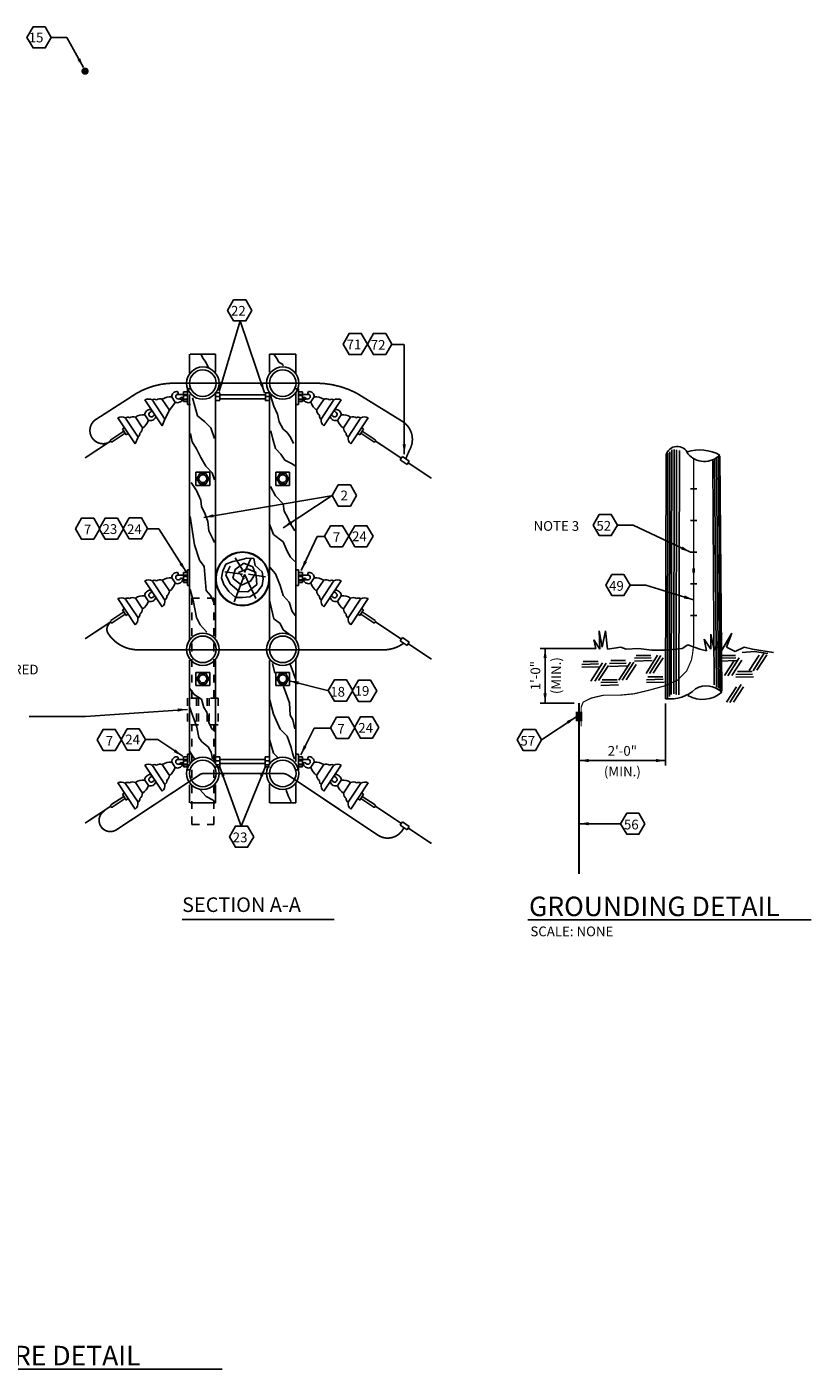
# Model space of a CAD drawing. Extents: x 6 to 24.2, y 3.6 to 21.1.
# Drawn here: x 14.1 to 24.2, y 3.9 to 21.1 of the extents above; entities that cross this region are included whole.
import ezdxf
from ezdxf.enums import TextEntityAlignment as Align

# ---------------------------------------------------------------- set-up
doc = ezdxf.new("R2010")
doc.units = 0
doc.header["$LTSCALE"] = 0.375
doc.header["$MEASUREMENT"] = 0
doc.linetypes.add('DOT2', pattern=[0.125, 0, -0.125])
doc.linetypes.add('HIDDEN', pattern=[0.375, 0.25, -0.125])
doc.layers.get('0').update_dxf_attribs({"linetype": 'CONTINUOUS'})
doc.layers.add('TEXT', color=7, linetype='CONTINUOUS')
doc.styles.add('ROMAND', font='ROMAND.shx', dxfattribs={"height": 0.1875})
doc.styles.add('ROMANS', font='ROMANS.shx')
doc.dimstyles.get("Standard").update_dxf_attribs({"dimtxt": 0.125, "dimasz": 0.125, "dimexe": 0.18, "dimexo": 0.0625, "dimgap": 0.09, "dimtad": 1, "dimdec": 4, "dimzin": 0, "dimdsep": 46, "dimlunit": 4, "dimtxsty": 'ROMANS', "dimcen": 0.125, "dimclrd": 256, "dimclre": 256, "dimclrt": 256, "dimazin": 0, "dimtfac": 1, "dimtdec": 4, "dimtofl": 0, "dimtmove": 0, "dimatfit": 3, "dimfxl": 0, "dimtolj": 1, "dimtzin": 0, "dimlwd": -1, "dimlwe": -1, "dimarcsym": 0})

msp = doc.modelspace()

# ---------------------------------------------------------------- linework, layer by layer
at = {"linetype": 'Continuous'}
for p, q in [((14.398, 20.964), (14.598, 20.964)), ((16.824, 17.321), (16.553, 16.414)), ((16.824, 17.321), (17.139, 16.395)), ((18.764, 17.019), (18.928, 17.019)), ((18.934, 17.019), (18.934, 15.608)), ((16.175, 16.893), (16.175, 16.647)), ((16.181, 16.893), (16.509, 16.893)), ((16.32, 16.893), (16.351, 16.836)), ((16.351, 16.836), (16.383, 16.792)), ((16.383, 16.792), (16.408, 16.735)), ((16.509, 16.66), (16.509, 16.893)), ((17.202, 16.893), (17.202, 16.66)), ((17.542, 16.893), (17.202, 16.893)), ((17.208, 16.893), (17.536, 16.893)), ((17.258, 16.893), (17.296, 16.836)), ((17.296, 16.836), (17.321, 16.792)), ((17.321, 16.792), (17.372, 16.761)), ((17.372, 16.761), (17.378, 16.742)), ((17.542, 16.66), (17.542, 16.893)), ((17.542, 16.653), (17.542, 16.893)), ((16.095, 16.41), (16.095, 16.283)), ((16.148, 16.41), (16.095, 16.41)), ((16.148, 16.447), (16.148, 16.246)), ((16.185, 16.447), (16.148, 16.447)), ((16.509, 13.251), (16.509, 16.389)), ((16.51, 16.398), (16.563, 16.398)), ((16.565, 16.395), (16.565, 16.301)), ((17.2, 16.398), (17.147, 16.398)), ((17.151, 16.294), (17.151, 16.395)), ((17.538, 16.447), (17.575, 16.447)), ((17.542, 13.233), (17.542, 16.401)), ((17.575, 16.447), (17.575, 16.246)), ((17.575, 16.41), (17.628, 16.41)), ((17.628, 16.41), (17.628, 16.283)), ((15.823, 15.971), (15.6, 16.306)), ((15.858, 16.058), (15.697, 16.3)), ((15.823, 16.312), (15.915, 16.174)), ((15.915, 16.174), (15.991, 16.274)), ((15.945, 16.344), (15.991, 16.274)), ((16.093, 16.376), (16.011, 16.376)), ((16.043, 16.376), (16.15, 16.376)), ((16.15, 16.317), (16.049, 16.317)), ((16.095, 16.363), (16.148, 16.363)), ((16.095, 16.31), (16.148, 16.31)), ((16.095, 16.283), (16.148, 16.283)), ((16.148, 16.246), (16.185, 16.246)), ((16.15, 16.376), (16.15, 16.317)), ((16.175, 16.376), (16.175, 13.22)), ((16.213, 16.332), (16.276, 16.099)), ((16.509, 16.364), (16.509, 16.305)), ((16.563, 16.35), (16.51, 16.35)), ((16.563, 16.297), (16.51, 16.297)), ((16.565, 16.37), (17.151, 16.37)), ((16.565, 16.32), (17.151, 16.32)), ((17.147, 16.35), (17.2, 16.35)), ((17.147, 16.297), (17.2, 16.297)), ((17.202, 16.383), (17.202, 13.233)), ((17.202, 16.364), (17.202, 16.305)), ((17.214, 16.364), (17.258, 16.225)), ((17.258, 16.225), (17.303, 16.124)), ((17.575, 16.246), (17.538, 16.246)), ((17.68, 16.376), (17.573, 16.376)), ((17.573, 16.376), (17.573, 16.317)), ((17.573, 16.317), (17.674, 16.317)), ((17.628, 16.363), (17.575, 16.363)), ((17.628, 16.31), (17.575, 16.31)), ((17.628, 16.283), (17.575, 16.283)), ((17.63, 16.376), (17.712, 16.376)), ((17.778, 16.344), (17.735, 16.279)), ((17.9, 16.312), (17.808, 16.174)), ((17.866, 16.058), (18.026, 16.3)), ((17.9, 15.971), (18.123, 16.306)), ((15.477, 15.741), (15.254, 16.077)), ((15.512, 15.828), (15.351, 16.07)), ((15.478, 16.083), (15.57, 15.945)), ((15.6, 16.114), (15.642, 16.05)), ((15.823, 15.971), (15.858, 16.058)), ((15.858, 16.058), (15.915, 16.174)), ((16.276, 16.099), (16.37, 16.023)), ((17.303, 16.124), (17.328, 16.023)), ((18.124, 16.114), (18.081, 16.05)), ((18.245, 16.083), (18.153, 15.945)), ((18.211, 15.828), (18.372, 16.07)), ((18.246, 15.741), (18.469, 16.077)), ((15.329, 15.905), (15.161, 15.793)), ((15.347, 15.879), (15.179, 15.767)), ((15.338, 15.949), (15.312, 15.931)), ((15.312, 15.931), (15.361, 15.858)), ((15.361, 15.858), (15.387, 15.875)), ((16.187, 15.872), (16.206, 15.765)), ((16.37, 16.023), (16.446, 15.948)), ((16.446, 15.948), (16.496, 15.809)), ((17.221, 15.91), (17.246, 15.803)), ((17.328, 16.023), (17.378, 15.929)), ((17.378, 15.929), (17.429, 15.885)), ((17.429, 15.885), (17.473, 15.828)), ((18.362, 15.858), (18.336, 15.875)), ((18.411, 15.931), (18.362, 15.858)), ((18.376, 15.879), (18.544, 15.767)), ((18.385, 15.949), (18.411, 15.931)), ((18.394, 15.905), (18.562, 15.793)), ((15.512, 15.828), (15.477, 15.741)), ((16.206, 15.765), (16.263, 15.677)), ((16.496, 15.809), (16.496, 15.809)), ((17.246, 15.803), (17.277, 15.683)), ((17.473, 15.828), (17.51, 15.746)), ((16.263, 15.677), (16.32, 15.564)), ((16.32, 15.564), (16.383, 15.456)), ((17.277, 15.683), (17.347, 15.608)), ((17.347, 15.608), (17.397, 15.532)), ((17.397, 15.532), (17.492, 15.482)), ((18.91, 15.577), (18.882, 15.535)), ((18.882, 15.535), (18.971, 15.476)), ((18.999, 15.518), (18.91, 15.577)), ((22.293, 12.465), (22.299, 15.608)), ((22.317, 12.478), (22.323, 15.62)), ((22.342, 12.496), (22.348, 15.639)), ((22.366, 12.52), (22.372, 15.663)), ((22.397, 12.527), (22.403, 15.669)), ((22.427, 12.52), (22.433, 15.663)), ((22.464, 12.514), (22.47, 15.657)), ((22.947, 12.612), (22.922, 15.535)), ((22.947, 15.553), (22.971, 12.6)), ((22.971, 15.584), (22.996, 12.563)), ((22.99, 15.584), (23.014, 12.563)), ((16.257, 15.375), (16.433, 15.375)), ((16.257, 15.204), (16.257, 15.375)), ((16.383, 15.456), (16.465, 15.368)), ((16.433, 15.375), (16.433, 15.204)), ((16.465, 15.368), (16.496, 15.28)), ((17.284, 15.375), (17.46, 15.375)), ((17.284, 15.204), (17.284, 15.375)), ((17.46, 15.375), (17.46, 15.204)), ((17.492, 15.482), (17.536, 15.456)), ((18.971, 15.476), (18.999, 15.518)), ((22.898, 15.522), (22.916, 12.643)), ((16.194, 15.242), (16.263, 15.141)), ((16.433, 15.204), (16.257, 15.204)), ((17.214, 15.192), (17.277, 15.072)), ((17.46, 15.204), (17.284, 15.204)), ((16.263, 15.141), (16.32, 15.015)), ((16.32, 15.015), (16.326, 14.934)), ((18.021, 15.078), (16.358, 14.795)), ((17.277, 15.072), (17.378, 14.971)), ((18.021, 15.085), (17.378, 14.663)), ((22.693, 15.161), (22.614, 15.161)), ((16.326, 14.934), (16.376, 14.839)), ((16.376, 14.839), (16.408, 14.745)), ((17.378, 14.971), (17.391, 14.877)), ((17.391, 14.877), (17.429, 14.808)), ((16.181, 14.808), (16.238, 14.442)), ((16.408, 14.745), (16.421, 14.625)), ((17.202, 14.707), (17.252, 14.574)), ((17.429, 14.808), (17.473, 14.713)), ((17.473, 14.713), (17.529, 14.625)), ((21.673, 14.697), (21.874, 14.697)), ((22.693, 14.755), (22.614, 14.755)), ((15.639, 14.65), (15.778, 14.65)), ((15.778, 14.65), (16.131, 14.096)), ((16.421, 14.625), (16.471, 14.53)), ((16.471, 14.53), (16.496, 14.474)), ((17.252, 14.574), (17.378, 14.48)), ((17.813, 14.549), (17.611, 14.115)), ((17.907, 14.549), (17.813, 14.549)), ((16.238, 14.442), (16.301, 14.247)), ((17.378, 14.48), (17.429, 14.36)), ((17.429, 14.36), (17.473, 14.285)), ((22.693, 14.349), (22.614, 14.349)), ((16.301, 14.247), (16.364, 14.165)), ((16.364, 14.165), (16.389, 13.856)), ((16.641, 14.196), (16.603, 14.108)), ((16.729, 14.228), (16.641, 14.196)), ((16.698, 14.171), (16.641, 14.058)), ((16.817, 14.247), (16.729, 14.228)), ((16.855, 14.121), (16.761, 14.278)), ((16.874, 14.209), (16.761, 14.127)), ((16.912, 14.272), (16.817, 14.247)), ((16.988, 14.159), (16.874, 14.209)), ((16.88, 14.089), (16.962, 14.266)), ((17, 14.266), (16.912, 14.272)), ((17.032, 14.045), (16.988, 14.159)), ((17.019, 14.178), (17, 14.266)), ((17.107, 14.096), (17.019, 14.178)), ((17.202, 14.159), (17.277, 14.07)), ((17.473, 14.285), (17.529, 14.228)), ((15.823, 13.646), (15.6, 13.982)), ((15.858, 13.733), (15.697, 13.975)), ((15.823, 13.988), (15.915, 13.85)), ((15.945, 14.019), (15.988, 13.955)), ((16.093, 14.052), (16.013, 14.052)), ((16.043, 14.052), (16.15, 14.052)), ((16.15, 13.992), (16.086, 13.992)), ((16.148, 14.086), (16.095, 14.086)), ((16.095, 14.086), (16.095, 13.959)), ((16.095, 14.038), (16.148, 14.038)), ((16.095, 13.985), (16.148, 13.985)), ((16.148, 14.123), (16.148, 13.922)), ((16.175, 14.123), (16.148, 14.123)), ((16.15, 14.052), (16.15, 13.992)), ((16.603, 14.108), (16.584, 14.02)), ((16.584, 14.02), (16.616, 13.932)), ((16.855, 14.064), (16.628, 14.096)), ((16.641, 14.058), (16.698, 13.944)), ((16.761, 14.127), (16.729, 14.014)), ((16.729, 14.014), (16.843, 13.926)), ((16.88, 14.058), (16.748, 13.711)), ((16.918, 14.133), (16.805, 14.089)), ((16.805, 14.089), (16.88, 14.007)), ((16.843, 13.926), (16.956, 13.976)), ((16.88, 14.064), (17.025, 13.755)), ((17.032, 14.089), (16.918, 14.133)), ((16.931, 14.064), (17.151, 14.033)), ((16.956, 13.976), (17.032, 14.089)), ((17.038, 13.932), (17.032, 14.045)), ((17.12, 14.007), (17.107, 14.096)), ((17.107, 13.919), (17.12, 14.007)), ((17.277, 14.07), (17.34, 13.919)), ((17.538, 14.123), (17.575, 14.123)), ((17.68, 14.052), (17.573, 14.052)), ((17.573, 14.052), (17.573, 13.992)), ((17.573, 13.992), (17.674, 13.992)), ((17.575, 14.123), (17.575, 13.922)), ((17.575, 14.086), (17.628, 14.086)), ((17.628, 14.038), (17.575, 14.038)), ((17.628, 13.985), (17.575, 13.985)), ((17.628, 14.086), (17.628, 13.959)), ((17.63, 14.052), (17.712, 14.052)), ((17.778, 14.019), (17.735, 13.955)), ((17.9, 13.988), (17.808, 13.85)), ((17.866, 13.733), (18.026, 13.975)), ((17.9, 13.646), (18.123, 13.982)), ((16.095, 13.959), (16.148, 13.959)), ((16.148, 13.922), (16.175, 13.922)), ((16.181, 13.869), (16.225, 13.711)), ((16.389, 13.856), (16.446, 13.787)), ((16.616, 13.932), (16.679, 13.844)), ((16.679, 13.844), (16.767, 13.768)), ((16.698, 13.944), (16.811, 13.844)), ((16.811, 13.844), (16.925, 13.837)), ((16.925, 13.837), (17.038, 13.932)), ((16.95, 13.774), (17.038, 13.831)), ((17.038, 13.831), (17.107, 13.919)), ((17.34, 13.919), (17.378, 13.793)), ((17.575, 13.922), (17.538, 13.922)), ((17.628, 13.959), (17.575, 13.959)), ((21.836, 13.925), (22.037, 13.925)), ((22.693, 13.942), (22.614, 13.942)), ((15.477, 13.416), (15.254, 13.752)), ((15.512, 13.503), (15.351, 13.745)), ((15.478, 13.758), (15.57, 13.62)), ((15.6, 13.789), (15.642, 13.725)), ((16.225, 13.711), (16.263, 13.51)), ((16.446, 13.787), (16.502, 13.667)), ((16.767, 13.768), (16.855, 13.768)), ((16.855, 13.768), (16.95, 13.774)), ((17.202, 13.73), (17.258, 13.491)), ((17.378, 13.793), (17.454, 13.705)), ((17.454, 13.705), (17.492, 13.585)), ((18.124, 13.789), (18.081, 13.725)), ((18.245, 13.758), (18.153, 13.62)), ((18.211, 13.503), (18.372, 13.745)), ((18.246, 13.416), (18.469, 13.752)), ((15.329, 13.58), (15.161, 13.469)), ((15.347, 13.554), (15.179, 13.442)), ((15.338, 13.624), (15.312, 13.606)), ((15.312, 13.606), (15.361, 13.533)), ((15.361, 13.533), (15.387, 13.55)), ((16.263, 13.51), (16.313, 13.415)), ((17.258, 13.491), (17.34, 13.434)), ((17.492, 13.585), (17.536, 13.529)), ((18.362, 13.533), (18.336, 13.55)), ((18.411, 13.606), (18.362, 13.533)), ((18.376, 13.554), (18.544, 13.442)), ((18.385, 13.624), (18.411, 13.606)), ((18.394, 13.58), (18.562, 13.469)), ((22.693, 13.536), (22.614, 13.536)), ((16.313, 13.415), (16.395, 13.321)), ((17.34, 13.434), (17.378, 13.352)), ((17.378, 13.352), (17.454, 13.296)), ((21.437, 13.34), (21.479, 13.126)), ((21.449, 13.101), (21.437, 13.34)), ((21.479, 13.126), (21.522, 13.34)), ((21.522, 13.34), (21.547, 13.101)), ((22.873, 13.297), (22.916, 13.089)), ((22.873, 13.101), (22.873, 13.297)), ((22.916, 13.089), (23.014, 13.309)), ((23.014, 13.309), (22.959, 13.113)), ((23.014, 13.089), (23.142, 13.309)), ((23.142, 13.309), (23.075, 13.126)), ((18.91, 13.252), (18.882, 13.21)), ((18.882, 13.21), (18.971, 13.151)), ((18.999, 13.193), (18.91, 13.252)), ((18.971, 13.151), (18.999, 13.193)), ((20.682, 13.113), (21.394, 13.113)), ((21.369, 13.224), (21.449, 13.101)), ((21.394, 13.113), (21.369, 13.224)), ((21.547, 13.101), (21.718, 13.126)), ((21.718, 13.126), (21.785, 13.101)), ((21.785, 13.101), (21.944, 13.113)), ((21.944, 13.113), (22.115, 13.089)), ((22.299, 13.089), (22.507, 13.113)), ((22.507, 13.113), (22.58, 13.156)), ((22.58, 13.156), (22.733, 13.101)), ((22.788, 13.23), (22.873, 13.101)), ((22.818, 13.083), (22.788, 13.23)), ((22.959, 13.113), (23.014, 13.089)), ((23.075, 13.126), (23.185, 13.071)), ((23.185, 13.071), (23.301, 13.126)), ((23.301, 13.126), (23.411, 13.101)), ((16.175, 12.962), (16.175, 11.645)), ((16.509, 11.645), (16.509, 12.955)), ((17.202, 12.955), (17.202, 11.645)), ((17.542, 11.658), (17.542, 12.987)), ((21.424, 12.942), (21.235, 12.942)), ((21.779, 12.955), (21.589, 12.955)), ((21.693, 12.705), (21.84, 12.937)), ((22.109, 12.991), (21.895, 12.985)), ((22.121, 12.955), (21.895, 12.948)), ((22.103, 13.022), (21.914, 13.022)), ((22.043, 12.791), (22.19, 13.024)), ((22.085, 12.789), (22.231, 13.022)), ((22.115, 13.089), (22.213, 13.089)), ((22.134, 12.796), (22.262, 12.991)), ((22.213, 13.089), (22.299, 13.089)), ((22.733, 13.101), (22.818, 13.083)), ((23.197, 12.991), (22.983, 12.985)), ((23.21, 12.955), (22.983, 12.948)), ((23.191, 13.022), (23.002, 13.022)), ((23.05, 12.764), (23.179, 12.96)), ((23.094, 12.759), (23.24, 12.991)), ((23.142, 12.765), (23.271, 12.961)), ((23.277, 13.058), (23.436, 13.071)), ((23.367, 12.83), (23.495, 13.026)), ((23.411, 13.101), (23.68, 13.058)), ((23.418, 12.826), (23.564, 13.058)), ((23.436, 13.071), (23.607, 13.046)), ((23.467, 12.832), (23.595, 13.028)), ((16.257, 12.634), (16.257, 12.804)), ((16.257, 12.804), (16.433, 12.804)), ((16.433, 12.804), (16.433, 12.634)), ((17.24, 12.918), (17.271, 12.792)), ((17.284, 12.804), (17.46, 12.804)), ((17.284, 12.634), (17.284, 12.804)), ((17.46, 12.804), (17.46, 12.634)), ((17.466, 12.911), (17.51, 12.792)), ((17.51, 12.792), (17.536, 12.722)), ((21.431, 12.912), (21.217, 12.906)), ((21.443, 12.875), (21.217, 12.869)), ((21.333, 12.692), (21.48, 12.925)), ((21.382, 12.692), (21.528, 12.924)), ((21.431, 12.698), (21.559, 12.893)), ((21.785, 12.924), (21.571, 12.918)), ((21.797, 12.887), (21.571, 12.881)), ((21.736, 12.704), (21.883, 12.936)), ((21.785, 12.71), (21.914, 12.906)), ((23.411, 12.783), (23.197, 12.777)), ((23.405, 12.814), (23.216, 12.814)), ((16.175, 12.603), (16.232, 12.521)), ((16.433, 12.634), (16.257, 12.634)), ((17.46, 12.634), (17.284, 12.634)), ((17.384, 12.621), (17.46, 12.414)), ((17.964, 12.565), (17.454, 12.697)), ((21.675, 12.679), (21.461, 12.673)), ((21.687, 12.643), (21.461, 12.637)), ((21.669, 12.71), (21.479, 12.71)), ((22.262, 12.716), (22.048, 12.71)), ((22.274, 12.679), (22.048, 12.673)), ((22.256, 12.747), (22.066, 12.747)), ((23.076, 12.421), (23.204, 12.617)), ((23.118, 12.416), (23.265, 12.649)), ((23.167, 12.423), (23.295, 12.618)), ((23.424, 12.747), (23.197, 12.741)), ((16.232, 12.521), (16.326, 12.458)), ((16.326, 12.458), (16.358, 12.351)), ((17.208, 12.445), (17.252, 12.269)), ((16.175, 12.363), (16.269, 12.099)), ((16.358, 12.351), (16.395, 12.294)), ((16.395, 12.294), (16.421, 12.155)), ((17.252, 12.269), (17.34, 12.073)), ((17.46, 12.414), (17.466, 12.256)), ((17.466, 12.256), (17.504, 12.193)), ((16.269, 12.099), (16.295, 11.966)), ((16.421, 12.155), (16.465, 12.073)), ((17.504, 12.193), (17.529, 12.08)), ((17.778, 12.086), (17.605, 11.746)), ((17.987, 12.086), (17.778, 12.086)), ((15.766, 11.941), (16.087, 11.727)), ((16.295, 11.966), (16.332, 11.91)), ((16.332, 11.91), (16.414, 11.847)), ((16.465, 12.073), (16.509, 12.036)), ((17.208, 11.928), (17.252, 11.765)), ((17.34, 12.073), (17.429, 11.985)), ((17.429, 11.985), (17.479, 11.84)), ((16.185, 11.754), (16.148, 11.754)), ((16.148, 11.754), (16.148, 11.553)), ((16.175, 11.79), (16.238, 11.695)), ((16.414, 11.847), (16.452, 11.777)), ((16.452, 11.777), (16.471, 11.695)), ((17.252, 11.765), (17.315, 11.708)), ((17.479, 11.84), (17.498, 11.765)), ((17.498, 11.765), (17.523, 11.689)), ((17.538, 11.754), (17.575, 11.754)), ((17.575, 11.754), (17.575, 11.553)), ((15.823, 11.277), (15.6, 11.613)), ((15.858, 11.364), (15.697, 11.606)), ((15.823, 11.619), (15.915, 11.481)), ((15.945, 11.65), (15.991, 11.581)), ((16.093, 11.683), (16.011, 11.683)), ((16.043, 11.683), (16.15, 11.683)), ((16.15, 11.624), (16.049, 11.624)), ((16.148, 11.717), (16.095, 11.717)), ((16.095, 11.717), (16.095, 11.59)), ((16.095, 11.669), (16.148, 11.669)), ((16.095, 11.616), (16.148, 11.616)), ((16.095, 11.59), (16.148, 11.59)), ((16.15, 11.683), (16.15, 11.624)), ((16.509, 11.683), (16.509, 11.624)), ((16.51, 11.717), (16.563, 11.717)), ((16.563, 11.669), (16.51, 11.669)), ((16.563, 11.616), (16.51, 11.616)), ((16.563, 11.59), (16.51, 11.59)), ((16.563, 11.717), (16.563, 11.59)), ((16.565, 11.683), (17.151, 11.683)), ((16.565, 11.632), (17.151, 11.632)), ((16.565, 11.588), (16.836, 10.826)), ((16.836, 10.826), (17.145, 11.588)), ((17.2, 11.717), (17.147, 11.717)), ((17.147, 11.717), (17.147, 11.59)), ((17.147, 11.669), (17.2, 11.669)), ((17.147, 11.616), (17.2, 11.616)), ((17.147, 11.59), (17.2, 11.59)), ((17.202, 11.683), (17.202, 11.624)), ((17.68, 11.683), (17.573, 11.683)), ((17.573, 11.683), (17.573, 11.624)), ((17.573, 11.624), (17.637, 11.624)), ((17.575, 11.717), (17.628, 11.717)), ((17.628, 11.669), (17.575, 11.669)), ((17.628, 11.616), (17.575, 11.616)), ((17.628, 11.59), (17.575, 11.59)), ((17.628, 11.717), (17.628, 11.59)), ((17.63, 11.683), (17.71, 11.683)), ((17.778, 11.65), (17.735, 11.586)), ((17.9, 11.619), (17.808, 11.481)), ((17.866, 11.364), (18.026, 11.606)), ((17.9, 11.277), (18.123, 11.613)), ((15.478, 11.389), (15.57, 11.251)), ((15.6, 11.42), (15.645, 11.351)), ((16.148, 11.553), (16.185, 11.553)), ((17.575, 11.553), (17.538, 11.553)), ((18.124, 11.42), (18.081, 11.356)), ((18.245, 11.389), (18.153, 11.251)), ((15.477, 11.047), (15.254, 11.383)), ((15.338, 11.255), (15.312, 11.238)), ((15.312, 11.238), (15.361, 11.164)), ((15.512, 11.135), (15.348, 11.381)), ((16.175, 11.128), (16.175, 11.361)), ((16.307, 11.298), (16.389, 11.21)), ((16.509, 11.128), (16.509, 11.361)), ((17.202, 11.368), (17.202, 11.128)), ((17.416, 11.292), (17.441, 11.217)), ((17.441, 11.217), (17.479, 11.141)), ((17.542, 11.128), (17.542, 11.374)), ((18.211, 11.135), (18.375, 11.381)), ((18.246, 11.047), (18.469, 11.383)), ((18.411, 11.238), (18.362, 11.164)), ((18.385, 11.255), (18.411, 11.238)), ((15.329, 11.211), (15.161, 11.1)), ((15.347, 11.185), (15.179, 11.074)), ((15.361, 11.164), (15.387, 11.182)), ((16.509, 11.128), (16.181, 11.128)), ((16.389, 11.21), (16.477, 11.16)), ((17.536, 11.128), (17.208, 11.128)), ((18.362, 11.164), (18.336, 11.182)), ((18.376, 11.185), (18.544, 11.074)), ((18.394, 11.211), (18.562, 11.1)), ((18.91, 10.884), (18.882, 10.842)), ((18.999, 10.824), (18.91, 10.884)), ((18.882, 10.842), (18.971, 10.782)), ((18.971, 10.782), (18.999, 10.824)), ((21.715, 10.859), (21.18, 10.859)), ((16.079, 9.63), (18.035, 9.63))]:
    msp.add_line(p, q, dxfattribs=at)
at = {"linetype": 'DOT2'}
for p, q in [((16.408, 16.735), (16.421, 16.716)), ((16.477, 11.16), (16.502, 11.128)), ((17.202, 11.128), (17.202, 11.135)), ((17.542, 11.128), (17.202, 11.128))]:
    msp.add_line(p, q, dxfattribs=at)
at = {"linetype": 'HIDDEN'}
for p, q in [((16.202, 12.474), (16.202, 13.756)), ((16.202, 13.756), (16.488, 13.756)), ((16.488, 12.474), (16.488, 13.756)), ((16.147, 12.474), (16.147, 12.132)), ((16.289, 12.474), (16.147, 12.474)), ((16.265, 12.474), (16.265, 12.132)), ((16.289, 12.474), (16.289, 12.132)), ((16.543, 12.474), (16.401, 12.474)), ((16.401, 12.474), (16.401, 12.132)), ((16.425, 12.474), (16.425, 12.132)), ((16.543, 12.474), (16.543, 12.132)), ((16.289, 12.132), (16.147, 12.132)), ((16.202, 10.85), (16.202, 12.132)), ((16.543, 12.132), (16.401, 12.132)), ((16.488, 10.85), (16.488, 12.132)), ((16.202, 10.85), (16.488, 10.85))]:
    msp.add_line(p, q, dxfattribs=at)
at = {"color": 10}
for p, q in [((20.744, 12.41), (20.744, 13.113)), ((21.118, 12.41), (20.682, 12.41)), ((22.293, 12.403), (22.293, 11.608)), ((22.293, 11.671), (21.18, 11.671))]:
    msp.add_line(p, q, dxfattribs=at)
for p, q in [((15.766, 11.941), (15.607, 11.941)), ((20.524, 9.622), (24.163, 9.622)), ((10.011, 3.85), (16.595, 3.85))]:
    msp.add_line(p, q)
at = {"linetype": 'Continuous'}
for points in [[(14.398, 20.964), (14.32, 21.099), (14.163, 21.099), (14.085, 20.964), (14.163, 20.829), (14.32, 20.829)], [(16.976, 17.455), (16.898, 17.591), (16.741, 17.591), (16.663, 17.455), (16.741, 17.32), (16.898, 17.32)], [(18.46, 17.023), (18.382, 17.159), (18.225, 17.159), (18.147, 17.023), (18.225, 16.888), (18.382, 16.888)], [(18.773, 17.023), (18.695, 17.159), (18.538, 17.159), (18.46, 17.023), (18.538, 16.888), (18.695, 16.888)], [(16.421, 15.293), (16.383, 15.358), (16.307, 15.358), (16.269, 15.293), (16.307, 15.227), (16.383, 15.227)], [(17.447, 15.293), (17.41, 15.358), (17.334, 15.358), (17.296, 15.293), (17.334, 15.227), (17.41, 15.227)], [(18.321, 15.078), (18.243, 15.213), (18.086, 15.213), (18.008, 15.078), (18.086, 14.942), (18.243, 14.942)], [(15.022, 14.65), (14.944, 14.786), (14.787, 14.786), (14.709, 14.65), (14.787, 14.514), (14.944, 14.514)], [(15.326, 14.65), (15.248, 14.786), (15.091, 14.786), (15.013, 14.65), (15.091, 14.514), (15.248, 14.514)], [(15.635, 14.655), (15.557, 14.79), (15.4, 14.79), (15.322, 14.655), (15.4, 14.519), (15.557, 14.519)], [(18.22, 14.554), (18.142, 14.689), (17.986, 14.689), (17.907, 14.554), (17.986, 14.418), (18.142, 14.418)], [(18.534, 14.554), (18.455, 14.689), (18.299, 14.689), (18.22, 14.554), (18.299, 14.418), (18.455, 14.418)], [(21.673, 14.697), (21.595, 14.833), (21.439, 14.833), (21.361, 14.697), (21.439, 14.562), (21.595, 14.562)], [(21.836, 13.925), (21.758, 14.061), (21.602, 14.061), (21.524, 13.925), (21.602, 13.79), (21.758, 13.79)], [(16.421, 12.722), (16.383, 12.788), (16.307, 12.788), (16.269, 12.722), (16.307, 12.657), (16.383, 12.657)], [(17.447, 12.722), (17.41, 12.788), (17.334, 12.788), (17.296, 12.722), (17.334, 12.657), (17.41, 12.657)], [(17.958, 12.571), (18.036, 12.707), (18.193, 12.707), (18.271, 12.571), (18.193, 12.435), (18.036, 12.435)], [(18.266, 12.567), (18.345, 12.702), (18.501, 12.702), (18.58, 12.567), (18.501, 12.431), (18.345, 12.431)], [(15.607, 11.941), (15.529, 12.077), (15.373, 12.077), (15.294, 11.941), (15.373, 11.806), (15.529, 11.806)], [(18.297, 12.091), (18.219, 12.227), (18.062, 12.227), (17.984, 12.091), (18.062, 11.955), (18.219, 11.955)], [(18.606, 12.095), (18.527, 12.231), (18.371, 12.231), (18.293, 12.095), (18.371, 11.96), (18.527, 11.96)], [(15.299, 11.937), (15.22, 12.072), (15.064, 12.072), (14.986, 11.937), (15.064, 11.801), (15.22, 11.801)], [(20.698, 11.936), (20.619, 12.071), (20.463, 12.071), (20.385, 11.936), (20.463, 11.8), (20.619, 11.8)], [(22.027, 10.859), (21.949, 10.994), (21.793, 10.994), (21.715, 10.859), (21.793, 10.723), (21.949, 10.723)], [(16.999, 10.692), (16.921, 10.828), (16.764, 10.828), (16.686, 10.692), (16.764, 10.557), (16.921, 10.557)]]:
    msp.add_lwpolyline(points, close=True, dxfattribs=at)
at = {"const_width": 0.0469}
msp.add_lwpolyline([(14.808, 20.53, 1), (14.855, 20.53, 1)], format="xyb", close=True, dxfattribs=at)
at = {"linetype": 'Continuous', "const_width": 0.0216}
for points in [[(16.345, 16.521), (15.98, 16.521, 0.157133), (15.413, 16.338, 3.103448)], [(16.345, 16.521), (17.794, 16.521, -0.118782), (18.317, 16.395, 0.240964)], [(18.317, 16.395), (18.909, 16.03, -0.387665), (19.01, 15.677, 0.02824), (18.953, 15.545, 1.427179)], [(15.413, 16.338), (14.972, 16.055, 0.975748), (15.148, 15.765, -0.267221)], [(17.372, 13.094), (15.513, 13.094, -0.253156), (15.129, 13.302, -0.326729), (15.135, 13.422, -0.474832)], [(17.372, 13.094), (18.67, 13.094, 0.158422), (18.922, 13.176, -0.325)], [(16.313, 11.494), (15.236, 10.782, -1.032821), (15.085, 11.028, -0.265683)], [(17.34, 11.506), (16.364, 11.506, 0.146769), (16.301, 11.487, 3.333333)], [(17.328, 11.506), (17.359, 11.506, -0.123106), (17.435, 11.487, -4)], [(17.435, 11.487), (18.594, 10.713, 0.461688), (18.928, 10.807, -0.641581)]]:
    msp.add_lwpolyline(points, format="xyb", dxfattribs=at)
for points in [[(15.153, 15.772), (14.832, 15.56)], [(18.571, 15.772), (18.891, 15.56)], [(18.99, 15.493), (19.284, 15.298)], [(15.153, 13.448), (14.832, 13.235)], [(15.129, 13.415), (15.154, 13.447)], [(18.571, 13.448), (18.891, 13.235)], [(18.99, 13.169), (19.284, 12.973)], [(15.153, 11.079), (14.832, 10.866)], [(18.571, 11.079), (18.891, 10.866)], [(18.99, 10.8), (19.284, 10.605)]]:
    msp.add_lwpolyline(points, dxfattribs=at)
at = {"const_width": 0.0156}
msp.add_lwpolyline([(21.207, 12.112), (21.207, 12.356), (21.233, 12.422), (21.339, 12.474), (21.497, 12.511), (21.704, 12.511), (21.888, 12.529), (22.069, 12.572), (22.287, 12.632), (22.448, 12.704), (22.563, 12.822), (22.624, 12.96), (22.638, 13.034), (22.653, 13.158), (22.653, 15.547)], dxfattribs=at)
at = {"linetype": 'Continuous'}
for centre, radius in [((16.345, 16.521), 0.208), ((16.345, 16.521), 0.171), ((17.372, 16.521), 0.208), ((17.372, 16.521), 0.171), ((16.345, 15.293), 0.0504), ((17.372, 15.293), 0.0504), ((16.855, 14.007), 0.346), ((16.855, 14.007), 0.34), ((16.345, 13.1), 0.208), ((17.372, 13.1), 0.208), ((16.345, 13.1), 0.171), ((17.372, 13.1), 0.171), ((16.345, 12.722), 0.0504), ((17.372, 12.722), 0.0504), ((16.345, 11.506), 0.208), ((16.345, 11.506), 0.171), ((17.372, 11.506), 0.208), ((17.372, 11.506), 0.171)]:
    msp.add_circle(centre, radius, dxfattribs=at)
for centre, radius, start, end in [((16.015, 16.344), 0.0701, 86.7598, 180.455), ((16.008, 16.396), 0.0208, 306.3257, 58.9456), ((17.715, 16.396), 0.0208, 121.0544, 233.6743), ((17.708, 16.344), 0.0701, 359.545, 93.2402), ((15.645, 16.216), 0.101, 61.307, 116.5016), ((15.723, 16.259), 0.0543, 60.6303, 122.5578), ((15.792, 16.241), 0.0778, 66.4933, 123.4846), ((15.928, 16.156), 0.189, 84.8693, 123.7494), ((16.019, 16.339), 0.0701, 246.7438, 340.439), ((16.03, 16.349), 0.0323, 106.559, 332.061), ((16.071, 16.323), 0.016, 329.7995, 141.0021), ((17.652, 16.323), 0.016, 38.9979, 210.2005), ((17.704, 16.339), 0.0701, 199.561, 293.2562), ((17.693, 16.349), 0.0323, 207.939, 73.441), ((17.912, 16.332), 0.189, 197.6705, 236.5506), ((17.795, 16.156), 0.189, 56.2506, 95.1307), ((17.931, 16.241), 0.0778, 56.5154, 113.5067), ((18, 16.259), 0.0543, 57.4422, 119.3697), ((18.078, 16.216), 0.101, 63.4984, 118.693), ((15.299, 15.986), 0.101, 61.307, 116.5016), ((15.377, 16.029), 0.0543, 60.6303, 122.5578), ((15.447, 16.012), 0.0778, 66.4933, 123.4846), ((15.583, 15.926), 0.189, 84.8693, 123.7494), ((15.466, 16.102), 0.189, 303.4494, 342.3295), ((15.67, 16.114), 0.0701, 86.7598, 180.455), ((15.673, 16.109), 0.0701, 246.7438, 340.439), ((15.684, 16.119), 0.0323, 106.559, 332.061), ((15.663, 16.167), 0.0208, 306.3257, 58.9456), ((15.725, 16.094), 0.016, 329.7995, 141.0021), ((17.886, 16.173), 0.0778, 179.2945, 236.2858), ((17.897, 16.102), 0.0543, 173.4315, 235.359), ((17.966, 16.047), 0.101, 174.1081, 229.3027), ((17.998, 16.094), 0.016, 38.9979, 210.2005), ((18.05, 16.109), 0.0701, 199.561, 293.2562), ((18.039, 16.119), 0.0323, 207.939, 73.441), ((18.06, 16.167), 0.0208, 121.0544, 233.6743), ((18.053, 16.114), 0.0701, 359.545, 93.2402), ((18.257, 16.102), 0.189, 197.6705, 236.5506), ((18.14, 15.926), 0.189, 56.2506, 95.1307), ((18.276, 16.012), 0.0778, 56.5154, 113.5067), ((18.346, 16.029), 0.0543, 57.4422, 119.3697), ((18.424, 15.986), 0.101, 63.4984, 118.693), ((15.481, 15.873), 0.0543, 304.641, 6.5685), ((15.492, 15.944), 0.0778, 303.7142, 0.7055), ((18.231, 15.944), 0.0778, 179.2945, 236.2858), ((18.242, 15.873), 0.0543, 173.4315, 235.359), ((15.173, 15.782), 0.0161, 134.9093, 292.2895), ((18.312, 15.818), 0.101, 174.1081, 229.3027), ((18.55, 15.782), 0.0161, 247.7105, 45.0907), ((22.442, 15.559), 0.148, 21.7625, 165.7002), ((22.73, 15.135), 0.529, 60.5778, 107.8366), ((22.793, 15.795), 0.28, 220.2975, 314.5749), ((15.645, 13.891), 0.101, 61.307, 116.5016), ((15.723, 13.934), 0.0543, 60.6303, 122.5578), ((15.792, 13.916), 0.0778, 66.4933, 123.4846), ((15.928, 13.831), 0.189, 84.8693, 123.7494), ((16.015, 14.019), 0.0701, 86.7598, 180.455), ((16.019, 14.014), 0.0701, 246.7438, 340.439), ((16.03, 14.024), 0.0323, 106.559, 332.061), ((16.008, 14.072), 0.0208, 306.3257, 58.9456), ((16.071, 13.999), 0.016, 329.7995, 141.0021), ((17.652, 13.999), 0.016, 38.9979, 210.2005), ((17.704, 14.014), 0.0701, 199.561, 293.2562), ((17.693, 14.024), 0.0323, 207.939, 73.441), ((17.715, 14.072), 0.0208, 121.0544, 233.6743), ((17.708, 14.019), 0.0701, 359.545, 93.2402), ((17.795, 13.831), 0.189, 56.2506, 95.1307), ((17.931, 13.916), 0.0778, 56.5154, 113.5067), ((18, 13.934), 0.0543, 57.4422, 119.3697), ((18.078, 13.891), 0.101, 63.4984, 118.693), ((15.67, 13.79), 0.0701, 86.7598, 180.455), ((15.684, 13.794), 0.0323, 106.559, 332.061), ((15.663, 13.842), 0.0208, 306.3257, 58.9456), ((15.837, 13.849), 0.0778, 303.7142, 0.7055), ((15.811, 14.007), 0.189, 303.4494, 342.3295), ((17.912, 14.007), 0.189, 197.6705, 236.5506), ((17.886, 13.849), 0.0778, 179.2945, 236.2858), ((18.039, 13.794), 0.0323, 207.939, 73.441), ((18.06, 13.842), 0.0208, 121.0544, 233.6743), ((18.053, 13.79), 0.0701, 359.545, 93.2402), ((15.299, 13.661), 0.101, 61.307, 116.5016), ((15.377, 13.704), 0.0543, 60.6303, 122.5578), ((15.447, 13.687), 0.0778, 66.4933, 123.4846), ((15.583, 13.601), 0.189, 84.8693, 123.7494), ((15.466, 13.777), 0.189, 303.4494, 342.3295), ((15.673, 13.785), 0.0701, 246.7438, 340.439), ((15.725, 13.769), 0.016, 329.7995, 141.0021), ((15.757, 13.723), 0.101, 310.6973, 5.8919), ((15.827, 13.778), 0.0543, 304.641, 6.5685), ((17.897, 13.778), 0.0543, 173.4315, 235.359), ((17.966, 13.723), 0.101, 174.1081, 229.3027), ((17.998, 13.769), 0.016, 38.9979, 210.2005), ((18.05, 13.785), 0.0701, 199.561, 293.2562), ((18.257, 13.777), 0.189, 197.6705, 236.5506), ((18.14, 13.601), 0.189, 56.2506, 95.1307), ((18.276, 13.687), 0.0778, 56.5154, 113.5067), ((18.346, 13.704), 0.0543, 57.4422, 119.3697), ((18.424, 13.661), 0.101, 63.4984, 118.693), ((15.173, 13.457), 0.0161, 134.9093, 292.2895), ((15.411, 13.493), 0.101, 310.6973, 5.8919), ((15.481, 13.548), 0.0543, 304.641, 6.5685), ((15.492, 13.619), 0.0778, 303.7142, 0.7055), ((18.231, 13.619), 0.0778, 179.2945, 236.2858), ((18.242, 13.548), 0.0543, 173.4315, 235.359), ((18.312, 13.493), 0.101, 174.1081, 229.3027), ((18.55, 13.457), 0.0161, 247.7105, 45.0907), ((22.346, 12.947), 0.485, 263.691, 313.1789), ((22.817, 12.347), 0.283, 46.0165, 119.4771), ((22.768, 12.822), 0.366, 239.0676, 312.1938), ((15.645, 11.522), 0.101, 61.307, 116.5016), ((15.723, 11.565), 0.0543, 60.6303, 122.5578), ((15.792, 11.548), 0.0778, 66.4933, 123.4846), ((15.928, 11.462), 0.189, 84.8693, 123.7494), ((15.811, 11.638), 0.189, 303.4494, 342.3295), ((16.015, 11.651), 0.0701, 86.7598, 180.455), ((16.019, 11.645), 0.0701, 246.7438, 340.439), ((16.03, 11.655), 0.0323, 106.559, 332.061), ((16.008, 11.703), 0.0208, 306.3257, 58.9456), ((16.071, 11.63), 0.016, 329.7995, 141.0021), ((17.652, 11.63), 0.016, 38.9979, 210.2005), ((17.704, 11.645), 0.0701, 199.561, 293.2562), ((17.693, 11.655), 0.0323, 207.939, 73.441), ((17.715, 11.703), 0.0208, 121.0544, 233.6743), ((17.708, 11.651), 0.0701, 359.545, 93.2402), ((17.912, 11.638), 0.189, 197.6705, 236.5506), ((17.795, 11.462), 0.189, 56.2506, 95.1307), ((17.931, 11.548), 0.0778, 56.5154, 113.5067), ((18, 11.565), 0.0543, 57.4422, 119.3697), ((18.078, 11.522), 0.101, 63.4984, 118.693), ((15.299, 11.293), 0.101, 61.307, 116.5016), ((15.377, 11.336), 0.0543, 60.6303, 122.5578), ((15.447, 11.318), 0.0778, 66.4933, 123.4846), ((15.583, 11.232), 0.189, 84.8693, 123.7494), ((15.67, 11.421), 0.0701, 86.7598, 180.455), ((15.673, 11.416), 0.0701, 246.7438, 340.439), ((15.684, 11.426), 0.0323, 106.559, 332.061), ((15.663, 11.473), 0.0208, 306.3257, 58.9456), ((15.725, 11.4), 0.016, 329.7995, 141.0021), ((15.827, 11.409), 0.0543, 304.641, 6.5685), ((15.837, 11.48), 0.0778, 303.7142, 0.7055), ((17.886, 11.48), 0.0778, 179.2945, 236.2858), ((17.897, 11.409), 0.0543, 173.4315, 235.359), ((17.998, 11.4), 0.016, 38.9979, 210.2005), ((18.05, 11.416), 0.0701, 199.561, 293.2562), ((18.039, 11.426), 0.0323, 207.939, 73.441), ((18.06, 11.473), 0.0208, 121.0544, 233.6743), ((18.053, 11.421), 0.0701, 359.545, 93.2402), ((18.14, 11.232), 0.189, 56.2506, 95.1307), ((18.276, 11.318), 0.0778, 56.5154, 113.5067), ((18.346, 11.336), 0.0543, 57.4422, 119.3697), ((18.424, 11.293), 0.101, 63.4984, 118.693), ((15.492, 11.25), 0.0778, 303.7142, 0.7055), ((15.466, 11.409), 0.189, 303.4494, 342.3295), ((15.757, 11.354), 0.101, 310.6973, 5.8919), ((17.966, 11.354), 0.101, 174.1081, 229.3027), ((18.257, 11.409), 0.189, 197.6705, 236.5506), ((18.231, 11.25), 0.0778, 179.2945, 236.2858), ((15.173, 11.088), 0.0161, 134.9093, 292.2895), ((15.411, 11.124), 0.101, 310.6973, 5.8919), ((15.481, 11.179), 0.0543, 304.641, 6.5685), ((18.242, 11.179), 0.0543, 173.4315, 235.359), ((18.312, 11.124), 0.101, 174.1081, 229.3027), ((18.55, 11.088), 0.0161, 247.7105, 45.0907)]:
    msp.add_arc(centre, radius, start, end, dxfattribs=at)
for points in [[(16.609, 16.528), (16.553, 16.414), (16.569, 16.54)], [(17.118, 16.52), (17.139, 16.395), (17.079, 16.507)], [(18.955, 15.733), (18.934, 15.608), (18.913, 15.733)], [(16.484, 14.795), (16.358, 14.795), (16.477, 14.836)], [(17.494, 14.714), (17.378, 14.663), (17.471, 14.749)], [(16.081, 14.212), (16.131, 14.096), (16.046, 14.19)], [(17.683, 14.219), (17.611, 14.115), (17.645, 14.237)], [(17.58, 12.687), (17.454, 12.697), (17.57, 12.647)], [(15.994, 11.814), (16.087, 11.727), (15.971, 11.779)], [(17.68, 11.848), (17.605, 11.746), (17.643, 11.867)], [(16.588, 11.463), (16.565, 11.588), (16.627, 11.477)], [(17.079, 11.48), (17.145, 11.588), (17.117, 11.465)], [(21.305, 10.88), (21.18, 10.859), (21.305, 10.838)]]:
    msp.add_solid(points)
for points in [[(22.635, 14.142), (22.672, 14.142), (22.635, 14.087), (22.672, 14.087)], [(21.139, 12.298), (21.222, 12.298), (21.139, 12.174), (21.222, 12.174)]]:
    msp.add_solid(points, dxfattribs=at)
at = {"color": 10}
for points in [[(20.723, 12.988), (20.744, 13.113), (20.765, 12.988)], [(20.723, 12.535), (20.744, 12.41), (20.765, 12.535)], [(21.305, 11.692), (21.18, 11.671), (21.305, 11.65)], [(22.168, 11.692), (22.293, 11.671), (22.168, 11.65)]]:
    msp.add_solid(points, dxfattribs=at)
at = {"layer": 'TEXT', "const_width": 0.0281}
msp.add_lwpolyline([(21.18, 12.41), (21.18, 10.214)], dxfattribs=at)

# ---------------------------------------------------------------- texts
at = {"linetype": 'Continuous'}
for s, height, style, p in [('15', 0.125, 'ROMANS', (14.107, 20.9)), ('52', 0.125, 'ROMANS', (21.403, 14.625)), ('49', 0.125, 'ROMANS', (21.566, 13.853)), ('57', 0.125, 'ROMANS', (20.427, 11.863)), ('56', 0.125, 'ROMANS', (21.757, 10.786)), ('SECTION A-A', 0.1875, 'ROMAND', (16.079, 9.725))]:
    msp.add_text(s, height=height, dxfattribs=dict(at, style=style)).set_placement(p)
for s, height, style, p in [('22', 0.125, 'ROMANS', (16.707, 17.388)), ('71', 0.125, 'ROMANS', (18.193, 16.956)), ('72', 0.125, 'ROMANS', (18.503, 16.949)), ('2', 0.125, 'ROMANS', (18.115, 15.015)), ('7', 0.125, 'ROMANS', (14.816, 14.578)), ('23', 0.125, 'ROMANS', (15.056, 14.583)), ('24', 0.125, 'ROMANS', (15.371, 14.581)), ('NOTE 3', 0.125, 'ROMANS', (20.596, 14.623)), ('7', 0.125, 'ROMANS', (18.016, 14.478)), ('24', 0.125, 'ROMANS', (18.263, 14.49)), ('WHERE RAPTOR PROTECTION IS REQUIRED', 0.125, 'ROMANS', (10.799, 12.778)), ('18', 0.125, 'ROMANS', (17.983, 12.492)), ('19', 0.125, 'ROMANS', (18.296, 12.503)), ('7', 0.125, 'ROMANS', (18.073, 12.015)), ('24', 0.125, 'ROMANS', (18.343, 12.028)), ('7', 0.125, 'ROMANS', (15.097, 11.861)), ('24', 0.125, 'ROMANS', (15.348, 11.879)), ('23', 0.125, 'ROMANS', (16.729, 10.621)), ('GROUNDING DETAIL', 0.25, 'ROMAND', (20.537, 9.672)), ('16%%D-29%%D ANGLE STRUCTURE DETAIL', 0.25, 'ROMAND', (10.024, 3.9))]:
    msp.add_text(s, height=height, dxfattribs=dict(style=style)).set_placement(p)
at = {"style": 'ROMANS'}
for s, p in [('(MIN.)', (20.947, 12.762)), ('1\'-0"', (20.682, 12.762))]:
    msp.add_text(s, height=0.125, rotation=90, dxfattribs=at).set_placement(p, align=Align.CENTER)
for s, p in [('2\'-0"', (21.737, 11.733)), ('(MIN.)', (21.737, 11.468))]:
    msp.add_text(s, height=0.125, dxfattribs=at).set_placement(p, align=Align.CENTER)
at = {"layer": 'TEXT', "style": 'ROMANS'}
msp.add_text('SCALE: NONE', height=0.125, dxfattribs=at).set_placement((20.555, 9.413))

# ---------------------------------------------------------------- leaders
for points in [[(14.812, 20.576), (14.598, 20.964)], [(22.614, 14.349), (21.874, 14.697)], [(22.653, 13.736), (22.037, 13.925)], [(16.147, 12.329), (14.836, 12.236), (14.113, 12.236)], [(21.137, 12.23), (20.698, 11.936)]]:
    msp.add_leader(points, dimstyle='Standard', override={"dimtxt": 0.125, "dimasz": 0.125, "dimgap": 0.09, "dimtad": 0, "dimlunit": 4, "dimtxsty": 'ROMANS', "dimse2": 1, "dimtmove": 2})

doc.saveas('drawing.dxf')
